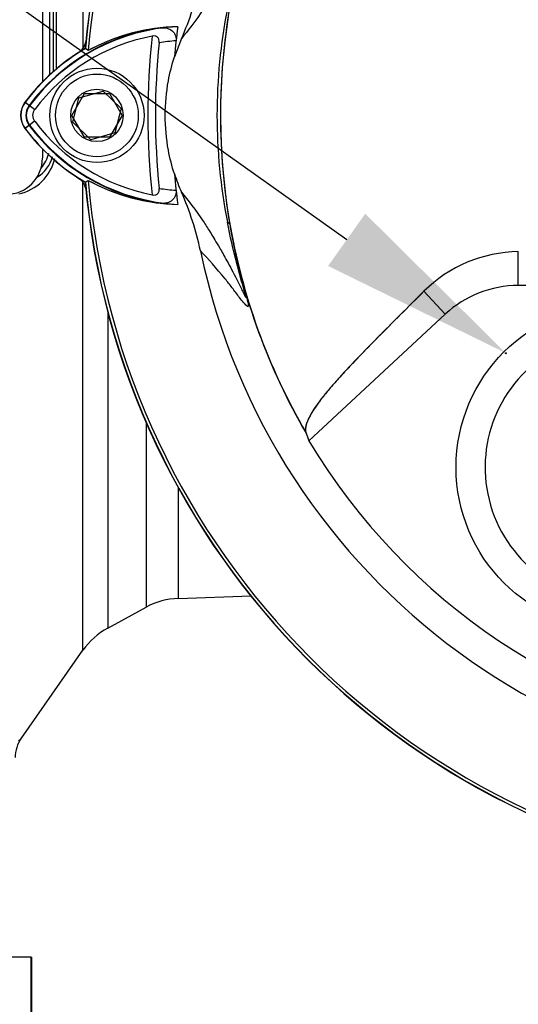
# Model space of a CAD drawing. Units: millimetres. Extents: x 0 to 594, y 0 to 420.
# Drawn here: x 309 to 321, y 214 to 236 of the extents above; entities that cross this region are included whole.
import ezdxf
from ezdxf import colors
from ezdxf.entities.mleader import LeaderData, LeaderLine
from ezdxf.enums import TextEntityAlignment as Align
from ezdxf.lldxf.tags import DXFTag
from ezdxf.math import Vec2, Vec3

# ---------------------------------------------------------------- set-up
doc = ezdxf.new("R2010")
doc.units = ezdxf.units.MM
for name, color, linetype in [('Default', 7, 'Continuous'), ('II0-20SHORT-STD', 7, 'Continuous'), ('II0-55-ADPIMP4-S', 7, 'Continuous'), ('II1-01-STD', 7, 'Continuous'), ('PART4', 7, 'Continuous'), ('TSH-1', 7, 'Continuous')]:
    doc.layers.add(name, color=color, linetype=linetype)
doc.styles.add('SEACAD_Arial', font='arial.ttf')
tags = doc.linetypes.add('HIDDEN2', pattern=[4.7625, 3.175, -1.5875]).pattern_tags.tags
tags[6:7] = [DXFTag(74, 4), DXFTag(75, 0), DXFTag(340, '0'), DXFTag(46, 0.0), DXFTag(50, 0.0), DXFTag(44, 0.0), DXFTag(45, 0.0)]
tags[4:5] = [DXFTag(74, 4), DXFTag(75, 0), DXFTag(340, '0'), DXFTag(46, 0.0), DXFTag(50, 0.0), DXFTag(44, 0.0), DXFTag(45, 0.0)]
doc.dimstyles.new('ISO-InstDr', dxfattribs={"dimtxt": 3.2, "dimasz": 4.48, "dimexe": 1.6, "dimexo": 1.6, "dimgap": 0.8, "dimtad": 1, "dimdec": 0, "dimlfac": 6.000024, "dimzin": 0, "dimdsep": 46, "dimtxsty": 'SEACAD_Arial', "dimblk1": '_SE_FILLED', "dimblk2": '_SE_FILLED', "dimsah": 1, "dimcen": 1.6, "dimadec": 0, "dimazin": 0, "dimtfac": 0.5, "dimtofl": 0, "dimtmove": 0, "dimatfit": 3, "dimfxl": 1, "dimtzin": 0, "dimarcsym": 0})

# ---------------------------------------------------------------- blocks, each defined once
blk = doc.blocks.new('SE5')
at = {"layer": 'II0-20SHORT-STD', "color": 7, "linetype": 'Continuous'}
for p, q in [((310.975, 235.504), (310.91, 235.546)), ((310.598, 234.012), (310.887, 234.512)), ((310.887, 234.512), (311.464, 234.512)), ((311.464, 234.512), (311.753, 234.012)), ((309.619, 234.242), (309.526, 234.311)), ((309.745, 234.148), (309.619, 234.242)), ((309.745, 233.877), (309.619, 233.782)), ((310.887, 233.512), (310.598, 234.012)), ((311.753, 234.012), (311.464, 233.512)), ((309.619, 233.782), (309.526, 233.713)), ((311.464, 233.512), (310.887, 233.512)), ((320.854, 230.106), (320.854, 230.883)), ((319.176, 229.447), (318.687, 229.973)), ((325.188, 230.106), (320.854, 230.106))]:
    blk.add_line(p, q, dxfattribs=at)
for centre, radius, start, end in [((328.509, 234.012), 17.665, 94.9824, 175.02), ((328.509, 234.012), 17.597, 108.575, 175.1363), ((328.509, 234.012), 14.496, 170.9735, 189.5731), ((313.262, 231.516), 4.55, 97.8333, 143.1964), ((313.262, 231.516), 4.392, 100.7207, 143.1988), ((313.131, 231.522), 4.528, 96.2054, 118.4314), ((328.509, 234.012), 16.167, 173.5366, 186.4832), ((328.509, 234.012), 15.991, 174.0074, 186.0146), ((313.262, 231.516), 4.217, 93.6648, 98.9615), ((313.262, 231.516), 4.665, 120.2729, 143.1947), ((309.925, 234.012), 0.499, 143.1301, 216.8699), ((309.925, 234.012), 0.383, 143.1301, 216.8699), ((309.925, 234.012), 0.226, 143.1301, 216.8699), ((313.286, 236.533), 4.426, 216.8699, 259.0534), ((313.286, 236.533), 4.7, 216.8699, 239.6301), ((313.286, 236.533), 4.584, 216.8699, 261.9315), ((328.509, 234.012), 17.665, 184.9824, 265.02), ((313.154, 236.527), 4.562, 241.465, 263.5583), ((328.509, 234.012), 17.597, 184.8664, 265.1363), ((313.286, 236.533), 4.251, 260.7906, 266.0508), ((328.509, 234.012), 14.496, 189.5731, 210.1354), ((320.903, 227.729), 3.155, 90.8973, 134.6433), ((320.854, 227.639), 2.467, 90, 132.8744)]:
    blk.add_arc(centre, radius, start, end, dxfattribs=at)
for points, knots in [([(312.605, 235.682), (312.607, 235.704), (312.606, 235.727), (312.595, 235.77), (312.585, 235.789), (312.554, 235.819), (312.533, 235.829), (312.49, 235.837), (312.467, 235.836), (312.445, 235.832)], [0, 0, 0, 0, 0.25, 0.25, 0.5, 0.5, 0.75, 0.75, 1, 1, 1, 1]), ([(312.642, 236.024), (312.683, 236.028), (312.723, 236.027), (312.802, 236.011), (312.841, 235.997), (312.912, 235.95), (312.944, 235.917), (312.977, 235.853), (312.985, 235.829), (312.994, 235.778), (312.995, 235.751), (312.992, 235.725)], [0, 0, 0, 0, 0.25, 0.25, 0.5, 0.5, 0.75, 0.75, 0.875, 0.875, 1, 1, 1, 1]), ([(312.445, 232.187), (312.467, 232.183), (312.49, 232.182), (312.534, 232.19), (312.554, 232.199), (312.585, 232.229), (312.596, 232.249), (312.607, 232.291), (312.608, 232.314), (312.606, 232.337)], [0, 0, 0, 0, 0.25, 0.25, 0.5, 0.5, 0.75, 0.75, 1, 1, 1, 1]), ([(312.993, 232.292), (312.996, 232.265), (312.995, 232.239), (312.986, 232.188), (312.978, 232.164), (312.945, 232.099), (312.913, 232.067), (312.86, 232.032), (312.842, 232.023), (312.803, 232.008), (312.784, 232.002), (312.724, 231.991), (312.683, 231.989), (312.643, 231.994)], [0, 0, 0, 0, 0.125, 0.125, 0.25, 0.25, 0.5, 0.5, 0.625, 0.625, 0.75, 0.75, 1, 1, 1, 1]), ([(318.687, 229.973), (318.326, 229.616), (317.971, 229.261), (317.448, 228.732), (317.275, 228.555), (317.023, 228.294), (316.941, 228.208), (316.785, 228.04), (316.715, 227.96), (316.577, 227.802), (316.506, 227.722), (316.384, 227.575), (316.331, 227.507), (316.189, 227.317), (316.12, 227.207), (315.973, 226.934), (315.952, 226.815), (315.972, 226.735)], [0, 0, 0, 0, 0.25, 0.25, 0.375, 0.375, 0.4375, 0.4375, 0.5, 0.5, 0.5625, 0.5625, 0.625, 0.625, 0.75, 0.75, 1, 1, 1, 1])]:
    blk.add_open_spline(points, degree=3, knots=knots, dxfattribs=at)
at = {"layer": 'II0-55-ADPIMP4-S', "color": 7, "linetype": 'Continuous'}
for p, q in [((309.667, 214.679), (308.744, 214.679)), ((309.667, 214.679), (309.673, 214.679)), ((309.667, 209.679), (309.667, 214.679)), ((309.673, 214.679), (309.673, 209.679))]:
    blk.add_line(p, q, dxfattribs=at)
at = {"layer": 'II1-01-STD', "color": 7, "linetype": 'Continuous'}
for p, q in [((309.925, 249.97), (309.925, 234.783)), ((310.092, 234.945), (310.092, 249.845)), ((310.179, 235.024), (310.179, 247.354)), ((310.239, 247.175), (310.239, 235.076)), ((310.855, 246.295), (310.855, 235.552)), ((309.925, 233.246), (309.925, 233.031)), ((310.855, 221.729), (310.855, 232.506)), ((311.425, 229.501), (311.425, 222.238)), ((312.308, 226.966), (312.308, 222.717)), ((313.045, 222.918), (313.045, 225.469)), ((313.045, 222.918), (314.709, 222.976)), ((311.425, 222.238), (312.308, 222.717)), ((309.441, 219.711), (310.855, 221.729))]:
    blk.add_line(p, q, dxfattribs=at)
for centre, radius, start, end in [((310.513, 235.79), 0.417, 311.0454, 347.6601), ((309.256, 233.343), 0.836, 319.6773, 346.0992), ((309.092, 233.031), 0.833, 270, 0), ((309.145, 233.276), 1.094, 282.2836, 346.6462), ((309.408, 233.258), 0.771, 301.2423, 345.67), ((310.513, 232.234), 0.417, 12.3399, 48.6211), ((313.103, 221.253), 1.667, 92, 118.5), ((312.22, 220.773), 1.667, 118.5, 145), ((310.094, 219.26), 0.797, 145.3233, 179.7264)]:
    blk.add_arc(centre, radius, start, end, dxfattribs=at)
blk.add_open_spline([(309.378, 219.644), (309.404, 219.674), (309.424, 219.696), (309.451, 219.726), (309.457, 219.733), (309.457, 219.733), (309.457, 219.733), (309.457, 219.733)], degree=3, knots=[0, 0, 0, 0, 0.25, 0.25, 0.5, 0.5, 0.500454, 0.500454, 0.500454, 0.500454], dxfattribs=at)
at = {"layer": 'PART4', "color": 7, "linetype": 'Continuous'}
for p, q in [((313.117, 235.775), (312.956, 235.358)), ((310.975, 235.504), (310.906, 235.548)), ((310.763, 234.416), (311.319, 234.571)), ((311.319, 234.571), (311.731, 234.168)), ((309.628, 234.235), (309.523, 234.314)), ((310.619, 233.857), (310.763, 234.416)), ((311.731, 234.168), (311.588, 233.608)), ((309.628, 233.789), (309.523, 233.71)), ((311.032, 233.453), (310.619, 233.857)), ((311.588, 233.608), (311.032, 233.453)), ((310.906, 232.475), (310.975, 232.519)), ((314.225, 231.515), (314.172, 231.561)), ((320.854, 230.106), (320.854, 230.883)), ((319.176, 229.447), (318.687, 229.973)), ((325.188, 230.106), (320.854, 230.106)), ((319.176, 229.447), (316.044, 226.54))]:
    blk.add_line(p, q, dxfattribs=at)
for centre, radius in [((311.175, 234.012), 1.083), ((311.175, 234.012), 0.95), ((311.175, 234.012), 0.602), ((323.175, 225.929), 3.75)]:
    blk.add_circle(centre, radius, dxfattribs=at)
at = {"layer": 'PART4', "color": 7, "linetype": 'HIDDEN2'}
blk.add_circle((320.57, 228.55), 0.0103, dxfattribs=at)
at = {"layer": 'PART4', "color": 7, "linetype": 'Continuous'}
for centre, radius, start, end in [((328.509, 234.012), 17.67, 94.9893, 175.0132), ((328.509, 234.012), 17.597, 108.575, 175.1363), ((328.509, 234.012), 15.276, 191.752, 168.248), ((307.061, 238.478), 6.632, 335.9453, 348.2128), ((328.685, 234.012), 14.673, 170.2033, 189.7967), ((326.642, 234.012), 12.709, 168.8791, 191.1209), ((313.262, 231.516), 4.539, 92.908, 143.1965), ((313.131, 231.523), 4.527, 91.2557, 118.4334), ((328.509, 234.012), 15.611, 172.5022, 175.0561), ((313.262, 231.516), 4.67, 120.2988, 143.1947), ((309.925, 234.012), 0.503, 143.1301, 216.8699), ((309.925, 234.012), 0.372, 143.1301, 216.8699), ((313.286, 236.533), 4.573, 216.8699, 266.8248), ((313.286, 236.533), 4.704, 216.8699, 239.6045), ((328.509, 234.012), 15.611, 184.9439, 187.5283), ((317.107, 234.025), 4.368, 198.1163, 203.9877), ((328.509, 234.012), 17.67, 184.9893, 265.0132), ((328.509, 234.012), 17.597, 184.8664, 265.1363), ((313.154, 236.525), 4.56, 241.4617, 268.4778), ((307.061, 229.546), 6.632, 11.7872, 24.0547), ((328.509, 234.012), 14.5, 189.9151, 210.2097), ((320.903, 227.729), 3.155, 90.8973, 134.6433), ((320.854, 227.639), 2.467, 90, 132.8744), ((323.175, 225.929), 3.084, 121.8912, 275.7596), ((328.509, 234.012), 14.533, 210.9436, 261.3188)]:
    blk.add_arc(centre, radius, start, end, dxfattribs=at)
blk.add_ellipse((330.491, 231.877), major_axis=(-10.638, 11.458), ratio=0.982487, start_param=1.170536, end_param=1.182641, dxfattribs=at)
for points, knots in [([(314.172, 236.463), (314.234, 236.785), (314.307, 237.105), (314.432, 237.583), (314.476, 237.742), (314.543, 237.979), (314.567, 238.061), (314.59, 238.146), (314.595, 238.166), (314.599, 238.188), (314.599, 238.192), (314.596, 238.196), (314.59, 238.187), (314.576, 238.162), (314.568, 238.147), (314.543, 238.097), (314.524, 238.058), (314.467, 237.94), (314.426, 237.857), (314.306, 237.62), (314.227, 237.473), (314.096, 237.236), (314.042, 237.142), (313.908, 236.91), (313.853, 236.818), (313.739, 236.634), (313.685, 236.551), (313.431, 236.167), (313.269, 235.96), (313.117, 235.775)], [0, 0, 0, 0, 0.03125, 0.03125, 0.046875, 0.046875, 0.054687, 0.054687, 0.058594, 0.058594, 0.0625, 0.0625, 0.070312, 0.070312, 0.078125, 0.078125, 0.09375, 0.09375, 0.125, 0.125, 0.1875, 0.1875, 0.25, 0.25, 0.375, 0.375, 0.5, 0.5, 1, 1, 1, 1]), ([(312.956, 232.667), (312.898, 232.847), (312.851, 233.031), (312.768, 233.479), (312.744, 233.746), (312.744, 234.279), (312.768, 234.545), (312.851, 234.993), (312.898, 235.177), (312.956, 235.358)], [0, 0, 0, 0, 0.207794, 0.207794, 0.5, 0.5, 0.792206, 0.792206, 1, 1, 1, 1]), ([(313.117, 232.249), (313.269, 232.064), (313.431, 231.857), (313.686, 231.473), (313.739, 231.39), (313.853, 231.206), (313.908, 231.114), (314.043, 230.882), (314.097, 230.788), (314.228, 230.55), (314.307, 230.403), (314.427, 230.164), (314.468, 230.081), (314.526, 229.963), (314.545, 229.924), (314.57, 229.874), (314.578, 229.859), (314.591, 229.836), (314.597, 229.827), (314.6, 229.836), (314.596, 229.859), (314.562, 229.982), (314.538, 230.064), (314.471, 230.299), (314.428, 230.456), (314.306, 230.927), (314.233, 231.243), (314.172, 231.561)], [0, 0, 0, 0, 0.5, 0.5, 0.625, 0.625, 0.75, 0.75, 0.8125, 0.8125, 0.875, 0.875, 0.90625, 0.90625, 0.921875, 0.921875, 0.929688, 0.929688, 0.9375, 0.9375, 0.945313, 0.945313, 0.953125, 0.953125, 0.96875, 0.96875, 1, 1, 1, 1]), ([(314.225, 231.515), (314.278, 231.205), (314.342, 230.895), (314.449, 230.443), (314.487, 230.293), (314.544, 230.078), (314.563, 230.006), (314.598, 229.878), (314.614, 229.82), (314.648, 229.692), (314.653, 229.662), (314.654, 229.628), (314.651, 229.624), (314.64, 229.619), (314.628, 229.629), (314.567, 229.681), (314.509, 229.753), (314.394, 229.903), (314.336, 229.983), (314.225, 230.127), (314.173, 230.194), (313.916, 230.508), (313.732, 230.706), (313.553, 230.901)], [0, 0, 0, 0, 0.03125, 0.03125, 0.046875, 0.046875, 0.054688, 0.054688, 0.0625, 0.0625, 0.078125, 0.078125, 0.09375, 0.09375, 0.125, 0.125, 0.25, 0.25, 0.375, 0.375, 0.5, 0.5, 1, 1, 1, 1]), ([(318.687, 229.973), (318.318, 229.609), (317.956, 229.247), (317.424, 228.707), (317.248, 228.527), (316.992, 228.261), (316.908, 228.173), (316.753, 228.004), (316.683, 227.924), (316.542, 227.763), (316.473, 227.682), (316.353, 227.536), (316.302, 227.469), (316.165, 227.28), (316.099, 227.173), (315.964, 226.906), (315.95, 226.792), (315.978, 226.716)], [0, 0, 0, 0, 0.25, 0.25, 0.375, 0.375, 0.4375, 0.4375, 0.5, 0.5, 0.5625, 0.5625, 0.625, 0.625, 0.75, 0.75, 1, 1, 1, 1])]:
    blk.add_open_spline(points, degree=3, knots=knots, dxfattribs=at)
blk = doc.blocks.new('DMBLK101')
at = {"layer": 'Default', "linetype": 'Continuous'}
for points in [[(309.572, 276.726), (305.092, 275.979), (309.572, 275.233)], [(330.862, 276.726), (330.862, 275.233), (335.342, 275.979)]]:
    blk.add_hatch(color=7, dxfattribs=at).paths.add_polyline_path(points)
at = {"layer": 'Default', "color": 7, "linetype": 'Continuous'}
for p, q in [((305.092, 219.279), (305.092, 277.579)), ((335.342, 262.579), (335.342, 277.579)), ((335.342, 275.979), (305.092, 275.979))]:
    blk.add_line(p, q, dxfattribs=at)
at = {"layer": 'Default', "color": 7, "linetype": 'Continuous', "style": 'SEACAD_Arial'}
for s, p in [('182', (315.034, 283.819)), ('(', (311.973, 279.979)), ('7.15"', (315.034, 279.979)), (')', (327, 279.979))]:
    blk.add_text(s, height=3.2, dxfattribs=at).set_placement(p, align=Align.TOP_LEFT)
blk = doc.blocks.new('_SE_FILLED')
at = {"color": 0}
blk.add_line((0, 0), (-1, 0), dxfattribs=at)
blk.add_solid([(0, 0), (-1, -0.1665), (-1, 0.1665), (0, 0)], dxfattribs=at)

msp = doc.modelspace()

# ---------------------------------------------------------------- block references
at = {"layer": 'TSH-1'}
msp.add_blockref('SE5', (0, 0), dxfattribs=at)

# ---------------------------------------------------------------- dimensions: what is measured, and where the dimension line sits
at = {"layer": 'Default', "color": 7, "linetype": 'Continuous'}
dim = msp.add_linear_dim(base=(305.092, 275.979), p1=(335.342, 260.979), p2=(305.092, 217.679), text='\\A1;<>', dimstyle='ISO-InstDr', override={"dimpost": '\\X'}, dxfattribs=at)
dim.commit()
dim.dimension.update_dxf_attribs({"geometry": 'DMBLK101', "text_midpoint": (320.217, 275.979), "dimtype": 160})

# ---------------------------------------------------------------- leaders
ml = msp.add_multileader_mtext('Standard', dxfattribs=at)
ml.set_content('{\\pxsm0.9;\\fArial|b0||i0||c0|p34;\\W1.;LOCAL/REMOTE/STOP\\PSWITCH\\P}', color=256)
ml.set_leader_properties()
ml.build(insert=Vec2(0, 0))
ml.multileader.update_dxf_attribs({"dogleg_length": 9.6, "arrow_head_size": 4.48})
ctx = ml.context
ctx.base_point, ctx.char_height, ctx.arrow_head_size, ctx.landing_gap_size = Vec3(215.567, 272.36), 3.2, 4.48, 1.12
notes = []
notes.append((ctx, [(0, (1, 1, 0), (276.169, 271.96), (-1, 0), 9.6, [(0, [(331.238, 228.638)], 0, [])])]))
ctx.mtext.insert = Vec3(217.567, 273.587)
ml = msp.add_multileader_mtext('Standard', dxfattribs=at)
ml.set_content('{\\pxsm0.9;\\fArial|b0||i0||c0|p34;\\W1.;OPEN/CLOSE SWITCH\\P}', color=256)
ml.set_leader_properties()
ml.build(insert=Vec2(0, 0))
ml.multileader.update_dxf_attribs({"dogleg_length": 9.6, "arrow_head_size": 4.48})
ctx = ml.context
ctx.base_point, ctx.char_height, ctx.arrow_head_size, ctx.landing_gap_size = Vec3(218.718, 258.695), 3.2, 4.48, 1.12
notes.append((ctx, [(0, (1, 1, 0), (278.77, 258.295), (-1, 0), 9.6, [(0, [(320.562, 228.557)], 0, [])])]))
ctx.mtext.insert = Vec3(220.718, 259.922)
for ctx, leaders in notes:
    for number, flags, end, landing, length, lines in leaders:
        leader = LeaderData()
        leader.index, (leader.has_last_leader_line, leader.has_dogleg_vector, leader.attachment_direction) = number, flags
        leader.last_leader_point, leader.dogleg_vector, leader.dogleg_length = Vec3(end), Vec3(landing), length
        for number, points, colour, breaks in lines:
            line = LeaderLine()
            line.index, line.vertices, line.color, line.breaks = number, Vec3.list(points), colors.encode_raw_color(colour), breaks
            leader.lines.append(line)
        ctx.leaders.append(leader)

doc.saveas('drawing.dxf')
